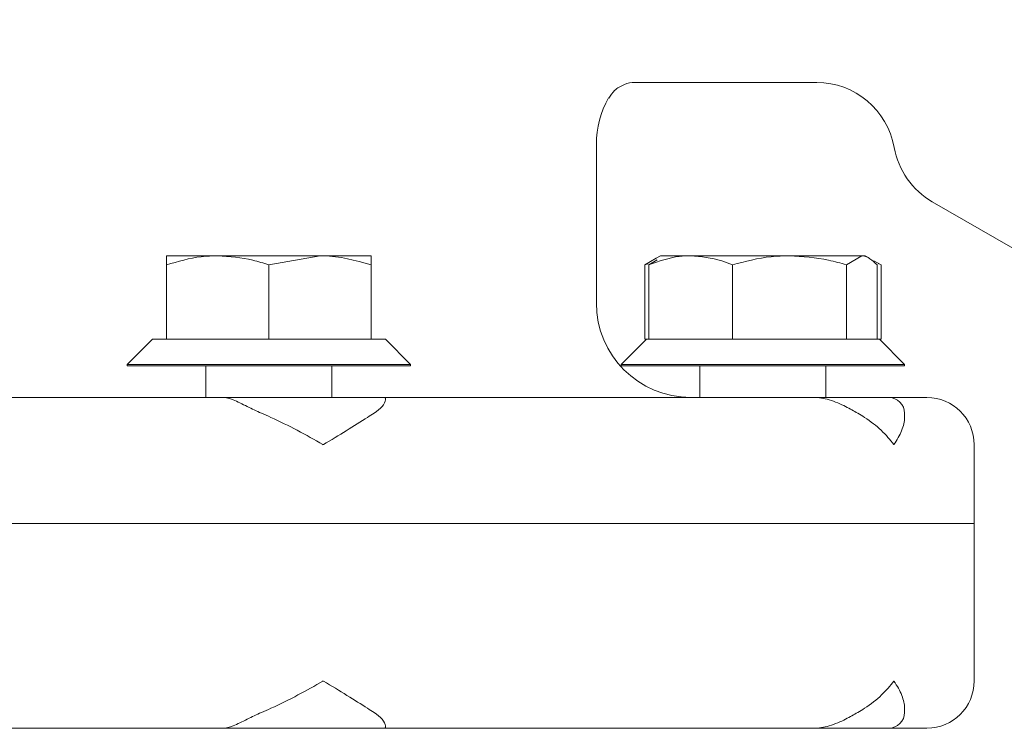
# Model space of a CAD drawing. Units: millimetres. Extents: x 1348 to 3309, y 400 to 2965.
# Drawn here: x 2687 to 2750, y 2280 to 2325 of the extents above; entities that cross this region are included whole.
import ezdxf

# ---------------------------------------------------------------- set-up
doc = ezdxf.new("R2010")
doc.units = ezdxf.units.MM
doc.header["$LTSCALE"] = 15
doc.layers.add('MAßLINIE_MAßZEICHNUNGEN', color=7, linetype='Continuous')
doc.styles.add('SLDTEXTSTYLE0', font='TXT', dxfattribs={"width": 0.7})
doc.dimstyles.new('SLDDIMSTYLE1', dxfattribs={"dimtxt": 79.375, "dimasz": 52.5, "dimexe": 0, "dimexo": 0.0625, "dimgap": 19.84375, "dimtad": 0, "dimdec": 0, "dimrnd": 1e-09, "dimzin": 12, "dimdsep": 46, "dimtxsty": 'SLDTEXTSTYLE0', "dimsah": 1, "dimcen": 0.09, "dimadec": 0, "dimazin": 3, "dimtfac": 1, "dimtdec": 0, "dimtofl": 0, "dimtmove": 0, "dimatfit": 3, "dimfxl": 0, "dimfrac": 2, "dimtolj": 1, "dimtzin": 12, "dimarcsym": 0})

# ---------------------------------------------------------------- blocks, each defined once
blk = doc.blocks.new('_D_4')
at = {"layer": 'MAßLINIE_MAßZEICHNUNGEN', "color": 7}
for p, q in [((2705.842, 2561.765), (3262.14, 2561.765)), ((3247.14, 2561.765), (3247.14, 2259.148)), ((3247.14, 1753.765), (3247.14, 2073.352)), ((2803.493, 1753.765), (3262.14, 1753.765))]:
    blk.add_line(p, q, dxfattribs=at)
for points in [[(3247.14, 2561.765), (3224.64, 2509.265), (3269.64, 2509.265)], [(3247.14, 1753.765), (3269.64, 1806.265), (3224.64, 1806.265)]]:
    blk.add_solid(points, dxfattribs=at)
at = {"layer": 'MAßLINIE_MAßZEICHNUNGEN', "color": 7, "insert": (3204.645, 2073.352), "char_height": 79.375, "attachment_point": 1, "rotation": 90, "style": 'SLDTEXTSTYLE0'}
blk.add_mtext('808', dxfattribs=at)
blk = doc.blocks.new('_D_6')
at = {"layer": 'MAßLINIE_MAßZEICHNUNGEN', "color": 7}
for p, q in [((2752.842, 2363.765), (3113.053, 2363.765)), ((3098.053, 2363.765), (3098.053, 2135.129)), ((3098.053, 1753.765), (3098.053, 1967.413)), ((2803.493, 1753.765), (3113.053, 1753.765))]:
    blk.add_line(p, q, dxfattribs=at)
for points in [[(3098.053, 2363.765), (3075.553, 2311.265), (3120.553, 2311.265)], [(3098.053, 1753.765), (3120.553, 1806.265), (3075.553, 1806.265)]]:
    blk.add_solid(points, dxfattribs=at)
at = {"layer": 'MAßLINIE_MAßZEICHNUNGEN', "color": 7, "insert": (3055.559, 1967.413), "char_height": 79.375, "attachment_point": 1, "rotation": 90, "style": 'SLDTEXTSTYLE0'}
blk.add_mtext('610', dxfattribs=at)

msp = doc.modelspace()

# ---------------------------------------------------------------- linework, layer by layer
at = {"color": 7, "linetype": 'Continuous', "lineweight": 18}
for p, q in [((2726.282, 2320.765), (2737.842, 2320.765)), ((2723.842, 2306.765), (2723.842, 2316.837)), ((2745.188, 2313.184), (2751.682, 2309.435)), ((2699.788, 2309.765), (2696.538, 2309.765)), ((2706.288, 2309.765), (2699.788, 2309.765)), ((2703.038, 2309.185), (2706.288, 2309.765)), ((2709.538, 2309.765), (2706.288, 2309.765)), ((2727.638, 2309.599), (2726.921, 2309.185)), ((2727.927, 2309.765), (2727.638, 2309.599)), ((2727.927, 2309.765), (2729.831, 2309.765)), ((2736.109, 2309.765), (2729.831, 2309.765)), ((2740.705, 2309.765), (2736.109, 2309.765)), ((2739.734, 2309.185), (2740.705, 2309.765)), ((2740.927, 2309.765), (2740.705, 2309.765)), ((2741.207, 2309.604), (2740.927, 2309.765)), ((2696.538, 2309.185), (2696.538, 2304.465)), ((2703.038, 2309.185), (2703.038, 2304.465)), ((2709.538, 2309.185), (2709.538, 2304.465)), ((2726.921, 2309.185), (2727.133, 2309.254)), ((2726.921, 2309.185), (2726.921, 2304.465)), ((2727.698, 2309.496), (2727.177, 2309.185)), ((2727.177, 2309.185), (2727.177, 2304.465)), ((2732.484, 2309.185), (2732.484, 2304.465)), ((2739.734, 2309.185), (2739.734, 2304.465)), ((2741.933, 2309.185), (2741.476, 2309.448)), ((2741.677, 2309.185), (2741.677, 2304.465)), ((2741.744, 2309.28), (2741.933, 2309.185)), ((2741.933, 2309.185), (2741.933, 2304.465)), ((2695.638, 2304.465), (2694.038, 2302.865)), ((2695.638, 2304.465), (2696.538, 2304.465)), ((2696.538, 2304.465), (2696.724, 2304.465)), ((2696.724, 2304.465), (2702.851, 2304.465)), ((2702.851, 2304.465), (2703.038, 2304.465)), ((2703.038, 2304.465), (2703.224, 2304.465)), ((2703.224, 2304.465), (2709.351, 2304.465)), ((2709.351, 2304.465), (2709.538, 2304.465)), ((2709.538, 2304.465), (2710.438, 2304.465)), ((2712.038, 2302.865), (2710.438, 2304.465)), ((2727.027, 2304.465), (2725.427, 2302.865)), ((2726.921, 2304.465), (2727.027, 2304.465)), ((2727.027, 2304.465), (2727.177, 2304.465)), ((2727.177, 2304.465), (2727.33, 2304.465)), ((2727.33, 2304.465), (2732.332, 2304.465)), ((2732.332, 2304.465), (2732.484, 2304.465)), ((2732.484, 2304.465), (2732.693, 2304.465)), ((2732.693, 2304.465), (2739.526, 2304.465)), ((2739.526, 2304.465), (2739.734, 2304.465)), ((2739.734, 2304.465), (2739.79, 2304.465)), ((2739.79, 2304.465), (2741.827, 2304.465)), ((2743.427, 2302.865), (2741.827, 2304.465)), ((2741.827, 2304.465), (2741.933, 2304.465)), ((2694.038, 2302.865), (2694.038, 2302.765)), ((2694.038, 2302.865), (2712.038, 2302.865)), ((2694.038, 2302.765), (2712.038, 2302.765)), ((2699.038, 2302.765), (2699.038, 2300.765)), ((2707.038, 2300.765), (2707.038, 2302.765)), ((2712.038, 2302.765), (2712.038, 2302.865)), ((2725.427, 2302.865), (2725.427, 2302.765)), ((2725.427, 2302.865), (2743.427, 2302.865)), ((2725.427, 2302.765), (2743.427, 2302.765)), ((2730.427, 2302.765), (2730.427, 2300.765)), ((2738.427, 2300.765), (2738.427, 2302.765)), ((2743.427, 2302.765), (2743.427, 2302.865)), ((2661.573, 2300.765), (2700.111, 2300.765)), ((2700.111, 2300.765), (2710.372, 2300.765)), ((2710.372, 2300.765), (2737.622, 2300.765)), ((2737.622, 2300.765), (2742.427, 2300.765)), ((2742.427, 2300.765), (2744.842, 2300.765)), ((2743.427, 2299.558), (2743.427, 2299.765)), ((2747.842, 2292.765), (2747.842, 2297.765)), ((2613.842, 2292.765), (2747.842, 2292.765)), ((2747.842, 2292.765), (2680.842, 2292.765)), ((2747.842, 2282.765), (2747.842, 2292.765)), ((2743.427, 2280.765), (2743.427, 2280.973)), ((2700.111, 2279.765), (2661.573, 2279.765)), ((2710.372, 2279.765), (2700.111, 2279.765)), ((2737.622, 2279.765), (2710.372, 2279.765)), ((2742.427, 2279.765), (2737.622, 2279.765)), ((2744.842, 2279.765), (2742.427, 2279.765))]:
    msp.add_line(p, q, dxfattribs=at)
for centre, radius, start, end in [((2737.842, 2315.765), 5, 10.07443, 90), ((2729.842, 2316.837), 6, 150.57406, 180), ((2747.688, 2317.515), 5, 190.07443, 240), ((2729.842, 2306.765), 6, 180, 270), ((2742.427, 2299.765), 1, 0, 90), ((2744.842, 2297.765), 3, 0, 90), ((2744.842, 2282.765), 3, 270, 0), ((2742.427, 2280.765), 1, 270, 0)]:
    msp.add_arc(centre, radius, start, end, dxfattribs=at)
for points, knots in [([(2724.628, 2319.778), (2724.744, 2319.948), (2724.997, 2320.321), (2725.597, 2320.651), (2726.073, 2320.79), (2726.307, 2320.763), (2726.317, 2320.761)], [0, 0, 0, 0, 0.299494, 0.653914, 0.985538, 1, 1, 1, 1]), ([(2696.538, 2309.185), (2697.269, 2309.4), (2698.339, 2309.715), (2699.439, 2309.753), (2699.788, 2309.765)], [0, 0, 0, 0, 0.683313, 1, 1, 1, 1]), ([(2696.538, 2309.765), (2696.538, 2309.7), (2696.538, 2309.613), (2696.538, 2309.272), (2696.538, 2309.185)], [0, 0, 0, 0, 0.7424489, 1, 1, 1, 1]), ([(2699.788, 2309.765), (2700.539, 2309.71), (2701.64, 2309.629), (2702.701, 2309.292), (2703.038, 2309.185)], [0, 0, 0, 0, 0.682466, 1, 1, 1, 1]), ([(2706.288, 2309.765), (2706.357, 2309.765), (2707.454, 2309.757), (2708.53, 2309.462), (2709.538, 2309.185)], [0, 0, 0, 0, 0.063059, 1, 1, 1, 1]), ([(2709.538, 2309.185), (2709.538, 2309.272), (2709.538, 2309.613), (2709.538, 2309.7), (2709.538, 2309.765)], [0, 0, 0, 0, 0.2575511, 1, 1, 1, 1]), ([(2727.177, 2309.185), (2727.817, 2309.413), (2728.691, 2309.725), (2729.589, 2309.757), (2729.831, 2309.765)], [0, 0, 0, 0, 0.7313647, 1, 1, 1, 1]), ([(2729.831, 2309.765), (2730.498, 2309.7), (2731.397, 2309.613), (2732.262, 2309.272), (2732.484, 2309.185)], [0, 0, 0, 0, 0.742449, 1, 1, 1, 1]), ([(2732.484, 2309.185), (2733.3, 2309.4), (2734.493, 2309.715), (2735.721, 2309.753), (2736.109, 2309.765)], [0, 0, 0, 0, 0.683314, 1, 1, 1, 1]), ([(2736.109, 2309.765), (2736.947, 2309.71), (2738.175, 2309.629), (2739.358, 2309.292), (2739.734, 2309.185)], [0, 0, 0, 0, 0.6824735, 1, 1, 1, 1]), ([(2740.705, 2309.765), (2740.726, 2309.765), (2741.054, 2309.757), (2741.376, 2309.462), (2741.677, 2309.185)], [0, 0, 0, 0, 0.063055, 1, 1, 1, 1]), ([(2702.565, 2299.765), (2702.259, 2299.906), (2701.605, 2300.208), (2700.776, 2300.647), (2700.311, 2300.764), (2700.114, 2300.765), (2700.111, 2300.765)], [0, 0, 0, 0, 0.3168615, 0.6772633, 0.9950383, 1, 1, 1, 1]), ([(2710.372, 2300.765), (2710.373, 2300.765), (2710.431, 2300.764), (2710.502, 2300.647), (2710.315, 2300.208), (2709.914, 2299.906), (2709.727, 2299.765)], [0, 0, 0, 0, 0.004964, 0.322737, 0.683138, 1, 1, 1, 1]), ([(2740.448, 2299.765), (2740.203, 2299.906), (2739.678, 2300.208), (2738.693, 2300.647), (2737.965, 2300.764), (2737.627, 2300.765), (2737.622, 2300.765)], [0, 0, 0, 0, 0.316862, 0.677259, 0.995031, 1, 1, 1, 1]), ([(2702.565, 2299.765), (2702.767, 2299.678), (2703.54, 2299.343), (2704.869, 2298.677), (2705.948, 2298.076), (2706.476, 2297.768), (2706.482, 2297.765)], [0, 0, 0, 0, 0.147324, 0.564997, 0.995444, 1, 1, 1, 1]), ([(2706.482, 2297.765), (2706.487, 2297.768), (2707, 2298.067), (2707.995, 2298.669), (2709.048, 2299.336), (2709.589, 2299.678), (2709.727, 2299.765)], [0, 0, 0, 0, 0.004559, 0.422535, 0.852681, 1, 1, 1, 1]), ([(2740.448, 2299.765), (2740.595, 2299.678), (2741.159, 2299.343), (2741.989, 2298.677), (2742.521, 2298.076), (2742.74, 2297.768), (2742.742, 2297.765)], [0, 0, 0, 0, 0.147319, 0.564995, 0.995443, 1, 1, 1, 1]), ([(2742.742, 2297.765), (2742.744, 2297.768), (2742.957, 2298.067), (2743.281, 2298.667), (2743.439, 2299.263), (2743.424, 2299.539), (2743.424, 2299.558)], [0, 0, 0, 0, 0.005154, 0.47764, 0.963876, 1, 1, 1, 1]), ([(2706.482, 2282.765), (2706.476, 2282.762), (2705.963, 2282.464), (2704.886, 2281.862), (2703.557, 2281.195), (2702.767, 2280.853), (2702.565, 2280.765)], [0, 0, 0, 0, 0.004556, 0.422533, 0.852675, 1, 1, 1, 1]), ([(2709.727, 2280.765), (2709.589, 2280.853), (2709.059, 2281.187), (2708.01, 2281.853), (2707.015, 2282.455), (2706.487, 2282.762), (2706.482, 2282.765)], [0, 0, 0, 0, 0.147318, 0.564993, 0.995441, 1, 1, 1, 1]), ([(2742.742, 2282.765), (2742.74, 2282.762), (2742.527, 2282.464), (2741.998, 2281.862), (2741.172, 2281.195), (2740.595, 2280.853), (2740.448, 2280.765)], [0, 0, 0, 0, 0.004557, 0.422536, 0.852681, 1, 1, 1, 1]), ([(2743.424, 2280.973), (2743.424, 2280.992), (2743.438, 2281.26), (2743.284, 2281.855), (2742.963, 2282.455), (2742.744, 2282.762), (2742.742, 2282.765)], [0, 0, 0, 0, 0.036124, 0.508266, 0.994846, 1, 1, 1, 1]), ([(2700.111, 2279.765), (2700.114, 2279.765), (2700.311, 2279.766), (2700.776, 2279.884), (2701.605, 2280.322), (2702.259, 2280.624), (2702.565, 2280.765)], [0, 0, 0, 0, 0.004962, 0.322737, 0.683139, 1, 1, 1, 1]), ([(2709.727, 2280.765), (2709.914, 2280.624), (2710.315, 2280.322), (2710.502, 2279.884), (2710.431, 2279.766), (2710.373, 2279.765), (2710.372, 2279.765)], [0, 0, 0, 0, 0.316862, 0.677263, 0.995036, 1, 1, 1, 1]), ([(2737.622, 2279.765), (2737.627, 2279.765), (2737.965, 2279.766), (2738.693, 2279.884), (2739.678, 2280.322), (2740.203, 2280.624), (2740.448, 2280.765)], [0, 0, 0, 0, 0.004969, 0.322741, 0.683138, 1, 1, 1, 1])]:
    msp.add_open_spline(points, degree=3, knots=knots, dxfattribs=at)

# ---------------------------------------------------------------- dimensions: what is measured, and where the dimension line sits
at = {"layer": 'MAßLINIE_MAßZEICHNUNGEN', "color": 7}
for base, p1, picture, middle in [((3247.14, 1753.765), (2690.842, 2561.765), '_D_4', (3247.14, 2166.25)), ((3098.053, 1753.765), (2737.842, 2363.765), '_D_6', (3098.053, 2051.271))]:
    dim = msp.add_linear_dim(base=base, p1=p1, p2=(2788.493, 1753.765), angle=90, dimstyle='SLDDIMSTYLE1', dxfattribs=at)
    dim.commit()
    dim.dimension.update_dxf_attribs({"geometry": picture, "text_midpoint": middle, "dimtype": 160})

doc.saveas('drawing.dxf')
